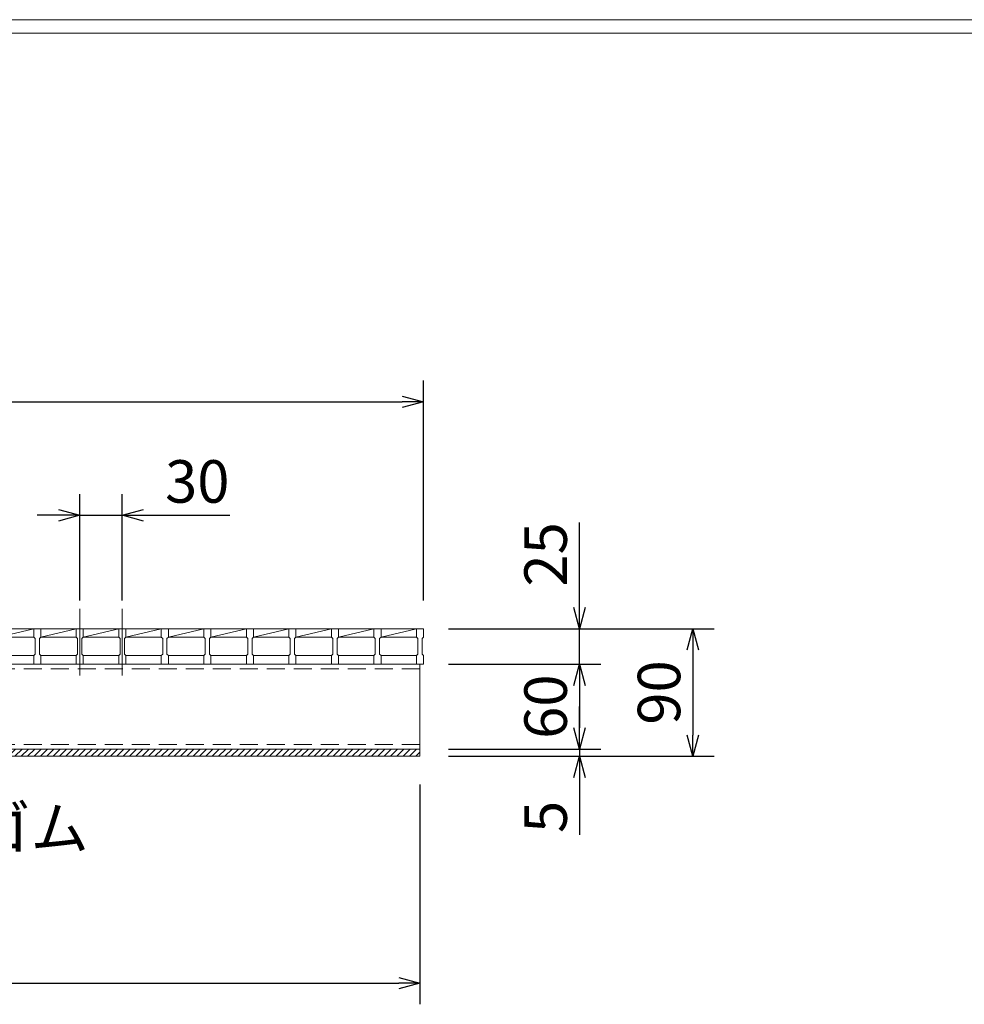
# Model space of a CAD drawing. Units: millimetres. Extents: x 3003 to 5793, y 0 to 1973.
# Drawn here: x 3938 to 4605, y 1279 to 1973 of the extents above; entities that cross this region are included whole.
import ezdxf

# ---------------------------------------------------------------- set-up
doc = ezdxf.new("R2010")
doc.units = ezdxf.units.MM
doc.linetypes.add('CENTER', pattern=[10, 6.25, -1.25, 1.25, -1.25])
doc.linetypes.add('HIDDEN', pattern=[9.525, 6.35, -3.175])
for name, color, linetype, lineweight in [('ゴム', 51, 'Continuous', 13), ('中心線', 1, 'CENTER', 5), ('寸法線', 2, 'Continuous', 9), ('嵩上断面', 112, 'Continuous', 13), ('本体', 7, 'Continuous', 13)]:
    doc.layers.add(name, color=color, linetype=linetype, lineweight=lineweight)
doc.layers.add('外枠', color=7, linetype='Continuous')
doc.dimstyles.new('ISO-25', dxfattribs={"dimscale": 10, "dimtxt": 3, "dimasz": 1.5, "dimexe": 1.5, "dimexo": 2, "dimgap": 0.5, "dimtad": 1, "dimdsep": 46, "dimtxsty": 'Standard', "dimblk": 'OPEN30', "dimcen": 2.5, "dimadec": 0, "dimazin": 0, "dimtfac": 1, "dimtmove": 0, "dimatfit": 0, "dimldrblk": 'OPEN30', "dimfxl": 1, "dimarcsym": 0})

# ---------------------------------------------------------------- blocks, each defined once
blk = doc.blocks.new('_Open30')
at = {"color": 0, "linetype": 'ByBlock', "lineweight": -2}
for p, q in [((-1, 0.268), (0, 0)), ((0, 0), (-1, -0.268)), ((0, 0), (-1, 0))]:
    blk.add_line(p, q, dxfattribs=at)
blk = doc.blocks.new('*D9')
at = {"layer": 'Defpoints', "color": 0, "linetype": 'Continuous'}
for p in [(4010.61, 1623.6), (3980.61, 1543.6), (4010.61, 1543.6)]:
    blk.add_point(p, dxfattribs=at)
at = {"layer": '寸法線', "color": 0, "linetype": 'Continuous', "lineweight": -2}
for p, q in [((3980.61, 1563.6), (3980.61, 1638.6)), ((4010.61, 1563.6), (4010.61, 1638.6)), ((3965.61, 1623.6), (3950.61, 1623.6)), ((3980.61, 1623.6), (4010.61, 1623.6)), ((4025.61, 1623.6), (4086.4, 1623.6))]:
    blk.add_line(p, q, dxfattribs=at)
at = {"layer": '寸法線', "color": 0, "linetype": 'Continuous', "lineweight": -2, "xscale": 15, "yscale": 15, "zscale": 15}
blk.add_blockref('_Open30', (3980.61, 1623.6), dxfattribs=at)
at = {"layer": '寸法線', "color": 0, "linetype": 'Continuous', "lineweight": -2, "xscale": 15, "yscale": 15, "zscale": 15, "rotation": 180}
blk.add_blockref('_Open30', (4010.61, 1623.6), dxfattribs=at)
at = {"layer": '寸法線', "color": 0, "linetype": 'Continuous', "insert": (4063.5, 1643.6), "char_height": 30, "attachment_point": 5}
blk.add_mtext('30', dxfattribs=at)
blk = doc.blocks.new('*D13')
at = {"layer": 'Defpoints', "color": 0, "linetype": 'Continuous'}
for p in [(3230.61, 1453.6), (4220.61, 1453.6), (4220.61, 1293.6)]:
    blk.add_point(p, dxfattribs=at)
at = {"layer": '寸法線', "color": 0, "linetype": 'Continuous', "lineweight": -2}
for p, q in [((3230.61, 1433.6), (3230.61, 1278.6)), ((4220.61, 1433.6), (4220.61, 1278.6)), ((3245.61, 1293.6), (4205.61, 1293.6))]:
    blk.add_line(p, q, dxfattribs=at)
at = {"layer": '寸法線', "color": 0, "linetype": 'Continuous', "lineweight": -2, "xscale": 15, "yscale": 15, "zscale": 15, "rotation": 180}
blk.add_blockref('_Open30', (3230.61, 1293.6), dxfattribs=at)
at = {"layer": '寸法線', "color": 0, "linetype": 'Continuous', "lineweight": -2, "xscale": 15, "yscale": 15, "zscale": 15}
blk.add_blockref('_Open30', (4220.61, 1293.6), dxfattribs=at)
at = {"layer": '寸法線', "color": 0, "linetype": 'Continuous', "insert": (3725.61, 1313.6), "char_height": 30, "attachment_point": 5}
blk.add_mtext('990', dxfattribs=at)
blk = doc.blocks.new('*D14')
at = {"layer": 'Defpoints', "color": 0, "linetype": 'Continuous'}
for p in [(4220.61, 1518.6), (4220.61, 1458.6), (4333.11, 1458.6)]:
    blk.add_point(p, dxfattribs=at)
at = {"layer": '寸法線', "color": 0, "linetype": 'Continuous', "lineweight": -2}
for p, q in [((4240.61, 1518.6), (4348.11, 1518.6)), ((4333.11, 1503.6), (4333.11, 1473.6)), ((4240.61, 1458.6), (4348.11, 1458.6))]:
    blk.add_line(p, q, dxfattribs=at)
at = {"layer": '寸法線', "color": 0, "linetype": 'Continuous', "lineweight": -2, "xscale": 15, "yscale": 15, "zscale": 15}
for p, rotation in [((4333.11, 1518.6), 90), ((4333.11, 1458.6), 270)]:
    blk.add_blockref('_Open30', p, dxfattribs=dict(at, rotation=rotation))
at = {"layer": '寸法線', "color": 0, "linetype": 'Continuous', "insert": (4313.11, 1488.6), "char_height": 30, "attachment_point": 5, "rotation": 90}
blk.add_mtext('60', dxfattribs=at)
blk = doc.blocks.new('*D15')
at = {"layer": 'Defpoints', "color": 0, "linetype": 'Continuous'}
for p in [(4223.11, 1703.6), (3228.11, 1543.6), (4223.11, 1543.6)]:
    blk.add_point(p, dxfattribs=at)
at = {"layer": '寸法線', "color": 0, "linetype": 'Continuous', "lineweight": -2}
for p, q in [((3228.11, 1563.6), (3228.11, 1718.6)), ((4223.11, 1563.6), (4223.11, 1718.6)), ((3243.11, 1703.6), (4208.11, 1703.6))]:
    blk.add_line(p, q, dxfattribs=at)
at = {"layer": '寸法線', "color": 0, "linetype": 'Continuous', "lineweight": -2, "xscale": 15, "yscale": 15, "zscale": 15, "rotation": 180}
blk.add_blockref('_Open30', (3228.11, 1703.6), dxfattribs=at)
at = {"layer": '寸法線', "color": 0, "linetype": 'Continuous', "lineweight": -2, "xscale": 15, "yscale": 15, "zscale": 15}
blk.add_blockref('_Open30', (4223.11, 1703.6), dxfattribs=at)
at = {"layer": '寸法線', "color": 0, "linetype": 'Continuous', "insert": (3725.61, 1723.6), "char_height": 30, "attachment_point": 5}
blk.add_mtext('995', dxfattribs=at)
blk = doc.blocks.new('*D16')
at = {"layer": 'Defpoints', "color": 0, "linetype": 'Continuous'}
for p in [(4220.61, 1543.6), (4333.11, 1543.6), (4220.61, 1518.6)]:
    blk.add_point(p, dxfattribs=at)
at = {"layer": '寸法線', "color": 0, "linetype": 'Continuous', "lineweight": -2}
for p, q in [((4333.11, 1558.6), (4333.11, 1618.48)), ((4240.61, 1543.6), (4348.11, 1543.6)), ((4333.11, 1518.6), (4333.11, 1543.6)), ((4240.61, 1518.6), (4348.11, 1518.6)), ((4333.11, 1503.6), (4333.11, 1488.6))]:
    blk.add_line(p, q, dxfattribs=at)
at = {"layer": '寸法線', "color": 0, "linetype": 'Continuous', "lineweight": -2, "xscale": 15, "yscale": 15, "zscale": 15}
for p, rotation in [((4333.11, 1543.6), 270), ((4333.11, 1518.6), 90)]:
    blk.add_blockref('_Open30', p, dxfattribs=dict(at, rotation=rotation))
at = {"layer": '寸法線', "color": 0, "linetype": 'Continuous', "insert": (4313.11, 1596.04), "char_height": 30, "attachment_point": 5, "rotation": 90}
blk.add_mtext('25', dxfattribs=at)
blk = doc.blocks.new('*D17')
at = {"layer": 'Defpoints', "color": 0, "linetype": 'Continuous'}
for p in [(4220.61, 1543.6), (4220.61, 1453.6), (4413.12, 1453.6)]:
    blk.add_point(p, dxfattribs=at)
at = {"layer": '寸法線', "color": 0, "linetype": 'Continuous', "lineweight": -2}
for p, q in [((4240.61, 1543.6), (4428.12, 1543.6)), ((4413.12, 1528.6), (4413.12, 1468.6)), ((4240.61, 1453.6), (4428.12, 1453.6))]:
    blk.add_line(p, q, dxfattribs=at)
at = {"layer": '寸法線', "color": 0, "linetype": 'Continuous', "lineweight": -2, "xscale": 15, "yscale": 15, "zscale": 15}
for p, rotation in [((4413.12, 1543.6), 90), ((4413.12, 1453.6), 270)]:
    blk.add_blockref('_Open30', p, dxfattribs=dict(at, rotation=rotation))
at = {"layer": '寸法線', "color": 0, "linetype": 'Continuous', "insert": (4393.12, 1498.6), "char_height": 30, "attachment_point": 5, "rotation": 90}
blk.add_mtext('90', dxfattribs=at)
blk = doc.blocks.new('*D18')
at = {"layer": 'Defpoints', "color": 0, "linetype": 'Continuous'}
for p in [(4220.61, 1458.6), (4220.61, 1453.6), (4333.11, 1453.6)]:
    blk.add_point(p, dxfattribs=at)
at = {"layer": '寸法線', "color": 0, "linetype": 'Continuous', "lineweight": -2}
for p, q in [((4333.11, 1473.6), (4333.11, 1488.6)), ((4240.61, 1458.6), (4348.11, 1458.6)), ((4240.61, 1453.6), (4348.11, 1453.6)), ((4333.11, 1458.6), (4333.11, 1453.6)), ((4333.11, 1438.6), (4333.11, 1398.07))]:
    blk.add_line(p, q, dxfattribs=at)
at = {"layer": '寸法線', "color": 0, "linetype": 'Continuous', "lineweight": -2, "xscale": 15, "yscale": 15, "zscale": 15}
for p, rotation in [((4333.11, 1458.6), 270), ((4333.11, 1453.6), 90)]:
    blk.add_blockref('_Open30', p, dxfattribs=dict(at, rotation=rotation))
at = {"layer": '寸法線', "color": 0, "linetype": 'Continuous', "insert": (4313.11, 1410.84), "char_height": 30, "attachment_point": 5, "rotation": 90}
blk.add_mtext('5', dxfattribs=at)

msp = doc.modelspace()

# ---------------------------------------------------------------- hatches: boundary and pattern name
at = {"layer": 'ゴム', "linetype": 'Continuous'}
h = msp.add_hatch(dxfattribs=at)
h.set_pattern_fill('ANSI31', color=256, style=0)
h.set_pattern_definition([(45, (2791.327, 1235.0466), (-2.245064, 2.245064), [])])
h.paths.add_polyline_path([(4220.609, 1453.602), (4220.609, 1458.602), (3230.609, 1458.602), (3230.609, 1453.602)])

# ---------------------------------------------------------------- linework, layer by layer
for p, q in [((3230.609, 1453.602), (4220.609, 1453.602)), ((4220.609, 1453.602), (4220.609, 1458.602))]:
    msp.add_line(p, q, dxfattribs=at)
at = {"layer": '中心線', "linetype": 'Continuous'}
for p, q in [((3980.609, 1557.602), (3980.609, 1510.602)), ((4010.609, 1557.602), (4010.609, 1510.602))]:
    msp.add_line(p, q, dxfattribs=at)
at = {"layer": '外枠', "lineweight": 9, "ltscale": 80}
msp.add_line((5792.827, 1973.269), (3003.316, 1973.269), dxfattribs=at)
at = {"layer": '外枠', "lineweight": 9, "ltscale": 100}
msp.add_line((3013.316, 1963.878), (5783.435, 1963.878), dxfattribs=at)
at = {"layer": '嵩上断面', "linetype": 'Continuous'}
for p, q in [((4220.609, 1518.602), (3230.609, 1518.602)), ((4220.609, 1518.602), (4220.609, 1458.602)), ((4220.609, 1458.602), (3230.609, 1458.602))]:
    msp.add_line(p, q, dxfattribs=at)
at = {"layer": '嵩上断面', "linetype": 'HIDDEN', "ltscale": 2}
for p, q in [((4220.609, 1515.402), (3230.609, 1515.402)), ((4220.609, 1461.802), (3230.609, 1461.802))]:
    msp.add_line(p, q, dxfattribs=at)
at = {"layer": '本体', "linetype": 'Continuous'}
for p, q in [((3923.109, 1543.602), (3948.109, 1543.602)), ((3923.109, 1537.602), (3948.109, 1543.602)), ((3953.109, 1543.602), (3978.109, 1543.602)), ((3953.109, 1537.602), (3978.109, 1543.602)), ((3983.109, 1543.602), (4008.109, 1543.602)), ((3983.109, 1537.602), (4008.109, 1543.602)), ((4013.109, 1543.602), (4038.109, 1543.602)), ((4013.109, 1537.602), (4038.109, 1543.602)), ((4043.109, 1543.602), (4068.109, 1543.602)), ((4043.109, 1537.602), (4068.109, 1543.602)), ((4073.109, 1543.602), (4098.109, 1543.602)), ((4073.109, 1537.602), (4098.109, 1543.602)), ((4103.109, 1543.602), (4128.109, 1543.602)), ((4103.109, 1537.602), (4128.109, 1543.602)), ((4133.109, 1543.602), (4158.109, 1543.602)), ((4133.109, 1537.602), (4158.109, 1543.602)), ((4163.109, 1543.602), (4188.109, 1543.602)), ((4163.109, 1537.602), (4188.109, 1543.602)), ((4193.109, 1543.602), (4218.109, 1543.602)), ((4193.109, 1537.602), (4218.109, 1543.602)), ((3923.109, 1537.602), (3948.109, 1537.602)), ((3953.109, 1537.602), (3978.109, 1537.602)), ((3983.109, 1537.602), (4008.109, 1537.602)), ((4013.109, 1537.602), (4038.109, 1537.602)), ((4043.109, 1537.602), (4068.109, 1537.602)), ((4073.109, 1537.602), (4098.109, 1537.602)), ((4103.109, 1537.602), (4128.109, 1537.602)), ((4133.109, 1537.602), (4158.109, 1537.602)), ((4163.109, 1537.602), (4188.109, 1537.602)), ((4193.109, 1537.602), (4218.109, 1537.602)), ((3923.109, 1524.602), (3948.109, 1524.602)), ((3953.109, 1524.602), (3978.109, 1524.602)), ((3983.109, 1524.602), (4008.109, 1524.602)), ((4013.109, 1524.602), (4038.109, 1524.602)), ((4043.109, 1524.602), (4068.109, 1524.602)), ((4073.109, 1524.602), (4098.109, 1524.602)), ((4103.109, 1524.602), (4128.109, 1524.602)), ((4133.109, 1524.602), (4158.109, 1524.602)), ((4163.109, 1524.602), (4188.109, 1524.602)), ((4193.109, 1524.602), (4218.109, 1524.602))]:
    msp.add_line(p, q, dxfattribs=at)
at = {"layer": '本体'}
for p, q in [((3948.109, 1543.602), (3953.109, 1543.602)), ((3948.109, 1543.602), (3948.109, 1537.602)), ((3948.109, 1543.602), (3953.109, 1543.602)), ((3948.109, 1543.602), (3948.109, 1537.602)), ((3948.109, 1543.602), (3953.109, 1543.602)), ((3948.109, 1543.602), (3948.109, 1537.602)), ((3953.109, 1543.602), (3953.109, 1537.602)), ((3953.109, 1543.602), (3953.109, 1537.602)), ((3953.109, 1543.602), (3953.109, 1537.602)), ((3978.109, 1543.602), (3983.109, 1543.602)), ((3978.109, 1543.602), (3978.109, 1537.602)), ((3978.109, 1543.602), (3983.109, 1543.602)), ((3978.109, 1543.602), (3978.109, 1537.602)), ((3978.109, 1543.602), (3983.109, 1543.602)), ((3978.109, 1543.602), (3978.109, 1537.602)), ((3983.109, 1543.602), (3983.109, 1537.602)), ((3983.109, 1543.602), (3983.109, 1537.602)), ((3983.109, 1543.602), (3983.109, 1537.602)), ((4008.109, 1543.602), (4013.109, 1543.602)), ((4008.109, 1543.602), (4008.109, 1537.602)), ((4008.109, 1543.602), (4013.109, 1543.602)), ((4008.109, 1543.602), (4008.109, 1537.602)), ((4008.109, 1543.602), (4013.109, 1543.602)), ((4008.109, 1543.602), (4008.109, 1537.602)), ((4013.109, 1543.602), (4013.109, 1537.602)), ((4013.109, 1543.602), (4013.109, 1537.602)), ((4013.109, 1543.602), (4013.109, 1537.602)), ((4038.109, 1543.602), (4043.109, 1543.602)), ((4038.109, 1543.602), (4038.109, 1537.602)), ((4038.109, 1543.602), (4043.109, 1543.602)), ((4038.109, 1543.602), (4038.109, 1537.602)), ((4038.109, 1543.602), (4043.109, 1543.602)), ((4038.109, 1543.602), (4038.109, 1537.602)), ((4043.109, 1543.602), (4043.109, 1537.602)), ((4043.109, 1543.602), (4043.109, 1537.602)), ((4043.109, 1543.602), (4043.109, 1537.602)), ((4068.109, 1543.602), (4073.109, 1543.602)), ((4068.109, 1543.602), (4068.109, 1537.602)), ((4068.109, 1543.602), (4073.109, 1543.602)), ((4068.109, 1543.602), (4068.109, 1537.602)), ((4068.109, 1543.602), (4073.109, 1543.602)), ((4068.109, 1543.602), (4068.109, 1537.602)), ((4073.109, 1543.602), (4073.109, 1537.602)), ((4073.109, 1543.602), (4073.109, 1537.602)), ((4073.109, 1543.602), (4073.109, 1537.602)), ((4098.109, 1543.602), (4103.109, 1543.602)), ((4098.109, 1543.602), (4098.109, 1537.602)), ((4098.109, 1543.602), (4103.109, 1543.602)), ((4098.109, 1543.602), (4098.109, 1537.602)), ((4098.109, 1543.602), (4103.109, 1543.602)), ((4098.109, 1543.602), (4098.109, 1537.602)), ((4103.109, 1543.602), (4103.109, 1537.602)), ((4103.109, 1543.602), (4103.109, 1537.602)), ((4103.109, 1543.602), (4103.109, 1537.602)), ((4128.109, 1543.602), (4133.109, 1543.602)), ((4128.109, 1543.602), (4128.109, 1537.602)), ((4128.109, 1543.602), (4133.109, 1543.602)), ((4128.109, 1543.602), (4128.109, 1537.602)), ((4128.109, 1543.602), (4133.109, 1543.602)), ((4128.109, 1543.602), (4128.109, 1537.602)), ((4133.109, 1543.602), (4133.109, 1537.602)), ((4133.109, 1543.602), (4133.109, 1537.602)), ((4133.109, 1543.602), (4133.109, 1537.602)), ((4158.109, 1543.602), (4163.109, 1543.602)), ((4158.109, 1543.602), (4158.109, 1537.602)), ((4158.109, 1543.602), (4163.109, 1543.602)), ((4158.109, 1543.602), (4158.109, 1537.602)), ((4158.109, 1543.602), (4163.109, 1543.602)), ((4158.109, 1543.602), (4158.109, 1537.602)), ((4163.109, 1543.602), (4163.109, 1537.602)), ((4163.109, 1543.602), (4163.109, 1537.602)), ((4163.109, 1543.602), (4163.109, 1537.602)), ((4188.109, 1543.602), (4193.109, 1543.602)), ((4188.109, 1543.602), (4188.109, 1537.602)), ((4188.109, 1543.602), (4193.109, 1543.602)), ((4188.109, 1543.602), (4188.109, 1537.602)), ((4188.109, 1543.602), (4193.109, 1543.602)), ((4188.109, 1543.602), (4188.109, 1537.602)), ((4193.109, 1543.602), (4193.109, 1537.602)), ((4193.109, 1543.602), (4193.109, 1537.602)), ((4193.109, 1543.602), (4193.109, 1537.602)), ((4218.109, 1543.602), (4223.109, 1543.602)), ((4218.109, 1543.602), (4218.109, 1537.602)), ((4218.109, 1543.602), (4223.109, 1543.602)), ((4218.109, 1543.602), (4218.109, 1537.602)), ((4218.109, 1543.602), (4223.109, 1543.602)), ((4218.109, 1543.602), (4218.109, 1537.602)), ((4223.109, 1543.602), (4223.109, 1537.602)), ((4223.109, 1543.602), (4223.109, 1537.602)), ((4223.109, 1543.602), (4223.109, 1537.602)), ((3948.109, 1537.602), (3949.109, 1536.602)), ((3948.109, 1537.602), (3949.109, 1536.602)), ((3948.109, 1537.602), (3949.109, 1536.602)), ((3949.109, 1536.602), (3949.109, 1525.602)), ((3949.109, 1536.602), (3949.109, 1525.602)), ((3949.109, 1536.602), (3949.109, 1525.602)), ((3953.109, 1537.602), (3952.109, 1536.602)), ((3953.109, 1537.602), (3952.109, 1536.602)), ((3953.109, 1537.602), (3952.109, 1536.602)), ((3952.109, 1536.602), (3952.109, 1525.602)), ((3952.109, 1536.602), (3952.109, 1525.602)), ((3952.109, 1536.602), (3952.109, 1525.602)), ((3978.109, 1537.602), (3979.109, 1536.602)), ((3978.109, 1537.602), (3979.109, 1536.602)), ((3978.109, 1537.602), (3979.109, 1536.602)), ((3979.109, 1536.602), (3979.109, 1525.602)), ((3979.109, 1536.602), (3979.109, 1525.602)), ((3979.109, 1536.602), (3979.109, 1525.602)), ((3983.109, 1537.602), (3982.109, 1536.602)), ((3983.109, 1537.602), (3982.109, 1536.602)), ((3983.109, 1537.602), (3982.109, 1536.602)), ((3982.109, 1536.602), (3982.109, 1525.602)), ((3982.109, 1536.602), (3982.109, 1525.602)), ((3982.109, 1536.602), (3982.109, 1525.602)), ((4008.109, 1537.602), (4009.109, 1536.602)), ((4008.109, 1537.602), (4009.109, 1536.602)), ((4008.109, 1537.602), (4009.109, 1536.602)), ((4009.109, 1536.602), (4009.109, 1525.602)), ((4009.109, 1536.602), (4009.109, 1525.602)), ((4009.109, 1536.602), (4009.109, 1525.602)), ((4013.109, 1537.602), (4012.109, 1536.602)), ((4013.109, 1537.602), (4012.109, 1536.602)), ((4013.109, 1537.602), (4012.109, 1536.602)), ((4012.109, 1536.602), (4012.109, 1525.602)), ((4012.109, 1536.602), (4012.109, 1525.602)), ((4012.109, 1536.602), (4012.109, 1525.602)), ((4038.109, 1537.602), (4039.109, 1536.602)), ((4038.109, 1537.602), (4039.109, 1536.602)), ((4038.109, 1537.602), (4039.109, 1536.602)), ((4039.109, 1536.602), (4039.109, 1525.602)), ((4039.109, 1536.602), (4039.109, 1525.602)), ((4039.109, 1536.602), (4039.109, 1525.602)), ((4043.109, 1537.602), (4042.109, 1536.602)), ((4043.109, 1537.602), (4042.109, 1536.602)), ((4043.109, 1537.602), (4042.109, 1536.602)), ((4042.109, 1536.602), (4042.109, 1525.602)), ((4042.109, 1536.602), (4042.109, 1525.602)), ((4042.109, 1536.602), (4042.109, 1525.602)), ((4068.109, 1537.602), (4069.109, 1536.602)), ((4068.109, 1537.602), (4069.109, 1536.602)), ((4068.109, 1537.602), (4069.109, 1536.602)), ((4069.109, 1536.602), (4069.109, 1525.602)), ((4069.109, 1536.602), (4069.109, 1525.602)), ((4069.109, 1536.602), (4069.109, 1525.602)), ((4073.109, 1537.602), (4072.109, 1536.602)), ((4073.109, 1537.602), (4072.109, 1536.602)), ((4073.109, 1537.602), (4072.109, 1536.602)), ((4072.109, 1536.602), (4072.109, 1525.602)), ((4072.109, 1536.602), (4072.109, 1525.602)), ((4072.109, 1536.602), (4072.109, 1525.602)), ((4098.109, 1537.602), (4099.109, 1536.602)), ((4098.109, 1537.602), (4099.109, 1536.602)), ((4098.109, 1537.602), (4099.109, 1536.602)), ((4099.109, 1536.602), (4099.109, 1525.602)), ((4099.109, 1536.602), (4099.109, 1525.602)), ((4099.109, 1536.602), (4099.109, 1525.602)), ((4103.109, 1537.602), (4102.109, 1536.602)), ((4103.109, 1537.602), (4102.109, 1536.602)), ((4103.109, 1537.602), (4102.109, 1536.602)), ((4102.109, 1536.602), (4102.109, 1525.602)), ((4102.109, 1536.602), (4102.109, 1525.602)), ((4102.109, 1536.602), (4102.109, 1525.602)), ((4128.109, 1537.602), (4129.109, 1536.602)), ((4128.109, 1537.602), (4129.109, 1536.602)), ((4128.109, 1537.602), (4129.109, 1536.602)), ((4129.109, 1536.602), (4129.109, 1525.602)), ((4129.109, 1536.602), (4129.109, 1525.602)), ((4129.109, 1536.602), (4129.109, 1525.602)), ((4133.109, 1537.602), (4132.109, 1536.602)), ((4133.109, 1537.602), (4132.109, 1536.602)), ((4133.109, 1537.602), (4132.109, 1536.602)), ((4132.109, 1536.602), (4132.109, 1525.602)), ((4132.109, 1536.602), (4132.109, 1525.602)), ((4132.109, 1536.602), (4132.109, 1525.602)), ((4158.109, 1537.602), (4159.109, 1536.602)), ((4158.109, 1537.602), (4159.109, 1536.602)), ((4158.109, 1537.602), (4159.109, 1536.602)), ((4159.109, 1536.602), (4159.109, 1525.602)), ((4159.109, 1536.602), (4159.109, 1525.602)), ((4159.109, 1536.602), (4159.109, 1525.602)), ((4163.109, 1537.602), (4162.109, 1536.602)), ((4163.109, 1537.602), (4162.109, 1536.602)), ((4163.109, 1537.602), (4162.109, 1536.602)), ((4162.109, 1536.602), (4162.109, 1525.602)), ((4162.109, 1536.602), (4162.109, 1525.602)), ((4162.109, 1536.602), (4162.109, 1525.602)), ((4188.109, 1537.602), (4189.109, 1536.602)), ((4188.109, 1537.602), (4189.109, 1536.602)), ((4188.109, 1537.602), (4189.109, 1536.602)), ((4189.109, 1536.602), (4189.109, 1525.602)), ((4189.109, 1536.602), (4189.109, 1525.602)), ((4189.109, 1536.602), (4189.109, 1525.602)), ((4193.109, 1537.602), (4192.109, 1536.602)), ((4193.109, 1537.602), (4192.109, 1536.602)), ((4193.109, 1537.602), (4192.109, 1536.602)), ((4192.109, 1536.602), (4192.109, 1525.602)), ((4192.109, 1536.602), (4192.109, 1525.602)), ((4192.109, 1536.602), (4192.109, 1525.602)), ((4218.109, 1537.602), (4219.109, 1536.602)), ((4218.109, 1537.602), (4219.109, 1536.602)), ((4218.109, 1537.602), (4219.109, 1536.602)), ((4219.109, 1536.602), (4219.109, 1525.602)), ((4219.109, 1536.602), (4219.109, 1525.602)), ((4219.109, 1536.602), (4219.109, 1525.602)), ((4223.109, 1537.602), (4222.109, 1536.602)), ((4223.109, 1537.602), (4222.109, 1536.602)), ((4223.109, 1537.602), (4222.109, 1536.602)), ((4222.109, 1536.602), (4222.109, 1525.602)), ((4222.109, 1536.602), (4222.109, 1525.602)), ((4222.109, 1536.602), (4222.109, 1525.602)), ((3948.109, 1524.602), (3949.109, 1525.602)), ((3948.109, 1524.602), (3949.109, 1525.602)), ((3948.109, 1524.602), (3949.109, 1525.602)), ((3948.109, 1518.602), (3948.109, 1524.602)), ((3948.109, 1518.602), (3948.109, 1524.602)), ((3948.109, 1518.602), (3948.109, 1524.602)), ((3953.109, 1524.602), (3952.109, 1525.602)), ((3953.109, 1524.602), (3952.109, 1525.602)), ((3953.109, 1524.602), (3952.109, 1525.602)), ((3953.109, 1518.602), (3953.109, 1524.602)), ((3953.109, 1518.602), (3953.109, 1524.602)), ((3953.109, 1518.602), (3953.109, 1524.602)), ((3978.109, 1524.602), (3979.109, 1525.602)), ((3978.109, 1524.602), (3979.109, 1525.602)), ((3978.109, 1524.602), (3979.109, 1525.602)), ((3978.109, 1518.602), (3978.109, 1524.602)), ((3978.109, 1518.602), (3978.109, 1524.602)), ((3978.109, 1518.602), (3978.109, 1524.602)), ((3983.109, 1524.602), (3982.109, 1525.602)), ((3983.109, 1524.602), (3982.109, 1525.602)), ((3983.109, 1524.602), (3982.109, 1525.602)), ((3983.109, 1518.602), (3983.109, 1524.602)), ((3983.109, 1518.602), (3983.109, 1524.602)), ((3983.109, 1518.602), (3983.109, 1524.602)), ((4008.109, 1524.602), (4009.109, 1525.602)), ((4008.109, 1524.602), (4009.109, 1525.602)), ((4008.109, 1524.602), (4009.109, 1525.602)), ((4008.109, 1518.602), (4008.109, 1524.602)), ((4008.109, 1518.602), (4008.109, 1524.602)), ((4008.109, 1518.602), (4008.109, 1524.602)), ((4013.109, 1524.602), (4012.109, 1525.602)), ((4013.109, 1524.602), (4012.109, 1525.602)), ((4013.109, 1524.602), (4012.109, 1525.602)), ((4013.109, 1518.602), (4013.109, 1524.602)), ((4013.109, 1518.602), (4013.109, 1524.602)), ((4013.109, 1518.602), (4013.109, 1524.602)), ((4038.109, 1524.602), (4039.109, 1525.602)), ((4038.109, 1524.602), (4039.109, 1525.602)), ((4038.109, 1524.602), (4039.109, 1525.602)), ((4038.109, 1518.602), (4038.109, 1524.602)), ((4038.109, 1518.602), (4038.109, 1524.602)), ((4038.109, 1518.602), (4038.109, 1524.602)), ((4043.109, 1524.602), (4042.109, 1525.602)), ((4043.109, 1524.602), (4042.109, 1525.602)), ((4043.109, 1524.602), (4042.109, 1525.602)), ((4043.109, 1518.602), (4043.109, 1524.602)), ((4043.109, 1518.602), (4043.109, 1524.602)), ((4043.109, 1518.602), (4043.109, 1524.602)), ((4068.109, 1524.602), (4069.109, 1525.602)), ((4068.109, 1524.602), (4069.109, 1525.602)), ((4068.109, 1524.602), (4069.109, 1525.602)), ((4068.109, 1518.602), (4068.109, 1524.602)), ((4068.109, 1518.602), (4068.109, 1524.602)), ((4068.109, 1518.602), (4068.109, 1524.602)), ((4073.109, 1524.602), (4072.109, 1525.602)), ((4073.109, 1524.602), (4072.109, 1525.602)), ((4073.109, 1524.602), (4072.109, 1525.602)), ((4073.109, 1518.602), (4073.109, 1524.602)), ((4073.109, 1518.602), (4073.109, 1524.602)), ((4073.109, 1518.602), (4073.109, 1524.602)), ((4098.109, 1524.602), (4099.109, 1525.602)), ((4098.109, 1524.602), (4099.109, 1525.602)), ((4098.109, 1524.602), (4099.109, 1525.602)), ((4098.109, 1518.602), (4098.109, 1524.602)), ((4098.109, 1518.602), (4098.109, 1524.602)), ((4098.109, 1518.602), (4098.109, 1524.602)), ((4103.109, 1524.602), (4102.109, 1525.602)), ((4103.109, 1524.602), (4102.109, 1525.602)), ((4103.109, 1524.602), (4102.109, 1525.602)), ((4103.109, 1518.602), (4103.109, 1524.602)), ((4103.109, 1518.602), (4103.109, 1524.602)), ((4103.109, 1518.602), (4103.109, 1524.602)), ((4128.109, 1524.602), (4129.109, 1525.602)), ((4128.109, 1524.602), (4129.109, 1525.602)), ((4128.109, 1524.602), (4129.109, 1525.602)), ((4128.109, 1518.602), (4128.109, 1524.602)), ((4128.109, 1518.602), (4128.109, 1524.602)), ((4128.109, 1518.602), (4128.109, 1524.602)), ((4133.109, 1524.602), (4132.109, 1525.602)), ((4133.109, 1524.602), (4132.109, 1525.602)), ((4133.109, 1524.602), (4132.109, 1525.602)), ((4133.109, 1518.602), (4133.109, 1524.602)), ((4133.109, 1518.602), (4133.109, 1524.602)), ((4133.109, 1518.602), (4133.109, 1524.602)), ((4158.109, 1524.602), (4159.109, 1525.602)), ((4158.109, 1524.602), (4159.109, 1525.602)), ((4158.109, 1524.602), (4159.109, 1525.602)), ((4158.109, 1518.602), (4158.109, 1524.602)), ((4158.109, 1518.602), (4158.109, 1524.602)), ((4158.109, 1518.602), (4158.109, 1524.602)), ((4163.109, 1524.602), (4162.109, 1525.602)), ((4163.109, 1524.602), (4162.109, 1525.602)), ((4163.109, 1524.602), (4162.109, 1525.602)), ((4163.109, 1518.602), (4163.109, 1524.602)), ((4163.109, 1518.602), (4163.109, 1524.602)), ((4163.109, 1518.602), (4163.109, 1524.602)), ((4188.109, 1524.602), (4189.109, 1525.602)), ((4188.109, 1524.602), (4189.109, 1525.602)), ((4188.109, 1524.602), (4189.109, 1525.602)), ((4188.109, 1518.602), (4188.109, 1524.602)), ((4188.109, 1518.602), (4188.109, 1524.602)), ((4188.109, 1518.602), (4188.109, 1524.602)), ((4193.109, 1524.602), (4192.109, 1525.602)), ((4193.109, 1524.602), (4192.109, 1525.602)), ((4193.109, 1524.602), (4192.109, 1525.602)), ((4193.109, 1518.602), (4193.109, 1524.602)), ((4193.109, 1518.602), (4193.109, 1524.602)), ((4193.109, 1518.602), (4193.109, 1524.602)), ((4218.109, 1524.602), (4219.109, 1525.602)), ((4218.109, 1524.602), (4219.109, 1525.602)), ((4218.109, 1524.602), (4219.109, 1525.602)), ((4218.109, 1518.602), (4218.109, 1524.602)), ((4218.109, 1518.602), (4218.109, 1524.602)), ((4218.109, 1518.602), (4218.109, 1524.602)), ((4223.109, 1524.602), (4222.109, 1525.602)), ((4223.109, 1524.602), (4222.109, 1525.602)), ((4223.109, 1524.602), (4222.109, 1525.602)), ((4223.109, 1518.602), (4223.109, 1524.602)), ((4223.109, 1518.602), (4223.109, 1524.602)), ((4223.109, 1518.602), (4223.109, 1524.602)), ((3948.109, 1518.602), (3953.109, 1518.602)), ((3948.109, 1518.602), (3953.109, 1518.602)), ((3948.109, 1518.602), (3953.109, 1518.602)), ((3978.109, 1518.602), (3983.109, 1518.602)), ((3978.109, 1518.602), (3983.109, 1518.602)), ((3978.109, 1518.602), (3983.109, 1518.602)), ((4008.109, 1518.602), (4013.109, 1518.602)), ((4008.109, 1518.602), (4013.109, 1518.602)), ((4008.109, 1518.602), (4013.109, 1518.602)), ((4038.109, 1518.602), (4043.109, 1518.602)), ((4038.109, 1518.602), (4043.109, 1518.602)), ((4038.109, 1518.602), (4043.109, 1518.602)), ((4068.109, 1518.602), (4073.109, 1518.602)), ((4068.109, 1518.602), (4073.109, 1518.602)), ((4068.109, 1518.602), (4073.109, 1518.602)), ((4098.109, 1518.602), (4103.109, 1518.602)), ((4098.109, 1518.602), (4103.109, 1518.602)), ((4098.109, 1518.602), (4103.109, 1518.602)), ((4128.109, 1518.602), (4133.109, 1518.602)), ((4128.109, 1518.602), (4133.109, 1518.602)), ((4128.109, 1518.602), (4133.109, 1518.602)), ((4158.109, 1518.602), (4163.109, 1518.602)), ((4158.109, 1518.602), (4163.109, 1518.602)), ((4158.109, 1518.602), (4163.109, 1518.602)), ((4188.109, 1518.602), (4193.109, 1518.602)), ((4188.109, 1518.602), (4193.109, 1518.602)), ((4188.109, 1518.602), (4193.109, 1518.602)), ((4218.109, 1518.602), (4223.109, 1518.602)), ((4218.109, 1518.602), (4223.109, 1518.602)), ((4218.109, 1518.602), (4223.109, 1518.602))]:
    msp.add_line(p, q, dxfattribs=at)

# ---------------------------------------------------------------- texts
at = {"layer": '寸法線', "linetype": 'Continuous', "insert": (3542.893, 1378.602), "char_height": 30, "attachment_point": 7}
msp.add_mtext('P2.3×60×40+HGRゴム', dxfattribs=at)

# ---------------------------------------------------------------- dimensions: what is measured, and where the dimension line sits
at = {"layer": '寸法線', "linetype": 'Continuous'}
for base, p1, p2, picture, middle in [((4223.109, 1703.605), (3228.109, 1543.602), (4223.109, 1543.602), '*D15', (3725.609, 1723.605)), ((4010.609, 1623.603), (3980.609, 1543.602), (4010.609, 1543.602), '*D9', (4063.502, 1643.603))]:
    dim = msp.add_linear_dim(base=base, p1=p1, p2=p2, dimstyle='ISO-25', dxfattribs=at)
    dim.commit()
    dim.dimension.update_dxf_attribs({"geometry": picture, "text_midpoint": middle})
for base, p1, p2, picture, middle in [((4333.113, 1543.602), (4220.609, 1518.602), (4220.609, 1543.602), '*D16', (4313.113, 1596.039)), ((4413.115, 1453.602), (4220.609, 1543.602), (4220.609, 1453.602), '*D17', (4393.115, 1498.602)), ((4333.113, 1458.602), (4220.609, 1518.602), (4220.609, 1458.602), '*D14', (4313.113, 1488.602)), ((4333.113, 1453.602), (4220.609, 1458.602), (4220.609, 1453.602), '*D18', (4313.113, 1410.836))]:
    dim = msp.add_linear_dim(base=base, p1=p1, p2=p2, angle=90, dimstyle='ISO-25', dxfattribs=at)
    dim.commit()
    dim.dimension.update_dxf_attribs({"geometry": picture, "text_midpoint": middle})
dim = msp.add_linear_dim(base=(4220.609, 1293.602), p1=(3230.609, 1453.602), p2=(4220.609, 1453.602), dimstyle='ISO-25', dxfattribs=at)
dim.commit()
dim.dimension.update_dxf_attribs({"geometry": '*D13', "text_midpoint": (3725.609, 1293.602), "dimtype": 160})

doc.saveas('drawing.dxf')
